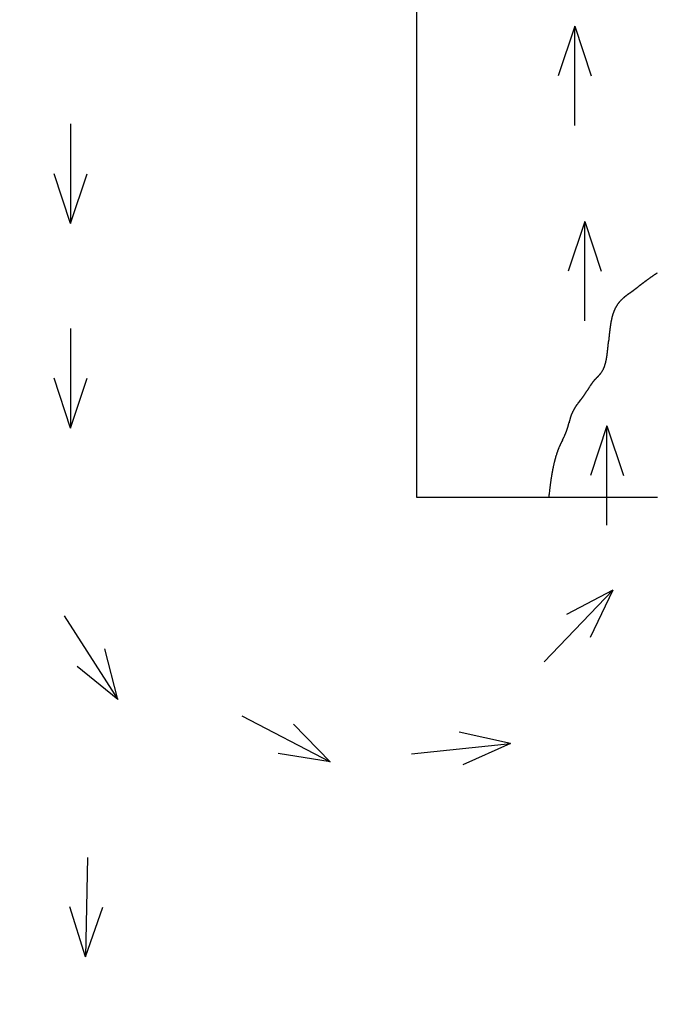
# Model space of a CAD drawing. Extents: x 17865 to 22065, y 10821 to 16761.
# Drawn here: x 18408 to 18639, y 14593 to 14949 of the extents above; entities that cross this region are included whole.
import ezdxf

# ---------------------------------------------------------------- set-up
doc = ezdxf.new("R2010")
doc.units = 0
doc.header["$LTSCALE"] = 100
doc.header["$MEASUREMENT"] = 0
doc.header["$PDMODE"] = 2
doc.layers.get('DEFPOINTS').update_dxf_attribs({"linetype": 'CONTINUOUS'})
for name, color, linetype in [('141_COTAS', 1, 'CONTINUOUS'), ('191_TXT', 191, 'CONTINUOUS'), ('51_TUBO', 51, 'CONTINUOUS')]:
    doc.layers.add(name, color=color, linetype=linetype)
doc.styles.add('ROMANS', font='romans.shx')
doc.dimstyles.new('GEMMA', dxfattribs={"dimtxt": 50, "dimasz": 75, "dimexe": 20, "dimexo": 20, "dimgap": 20, "dimtad": 1, "dimdec": 0, "dimzin": 0, "dimdsep": 46, "dimtxsty": 'ROMANS', "dimcen": 1, "dimadec": 0, "dimazin": 0, "dimtfac": 1, "dimtdec": 0, "dimtofl": 0, "dimtmove": 0, "dimatfit": 0, "dimfxl": 0, "dimtolj": 1, "dimtzin": 0, "dimarcsym": 0})

# ---------------------------------------------------------------- blocks, each defined once
blk = doc.blocks.new('*D11')
at = {"layer": '141_COTAS', "color": 0, "lineweight": -2}
for p, q in [((18852.19, 16030.62), (18163.68, 16030.62)), ((18183.68, 14035.62), (18183.68, 15955.62)), ((18482.08, 13960.62), (18163.68, 13960.62))]:
    blk.add_line(p, q, dxfattribs=at)
at = {"layer": '141_COTAS', "color": 0}
for points in [[(18171.18, 15955.62), (18196.18, 15955.62), (18183.68, 16030.62)], [(18171.18, 14035.62), (18196.18, 14035.62), (18183.68, 13960.62)]]:
    blk.add_solid(points, dxfattribs=at)
at = {"layer": 'DEFPOINTS', "color": 0}
for p in [(18183.68, 16030.62), (18872.19, 16030.62), (18502.08, 13960.62)]:
    blk.add_point(p, dxfattribs=at)
at = {"layer": '141_COTAS', "color": 0, "insert": (18138.68, 14995.62), "char_height": 50, "attachment_point": 5, "rotation": 90, "style": 'ROMANS'}
blk.add_mtext('\\A1;2070 mm', dxfattribs=at)

msp = doc.modelspace()

# ---------------------------------------------------------------- linework, layer by layer
at = {"layer": '191_TXT'}
for p, q in [((18608.79, 14946.51), (18602.84, 14928.52)), ((18608.79, 14946.51), (18614.73, 14928.52)), ((18608.79, 14910.57), (18608.79, 14946.51)), ((18426.65, 14911.14), (18426.65, 14875.2)), ((18426.65, 14875.2), (18420.7, 14893.19)), ((18426.65, 14875.2), (18432.59, 14893.19)), ((18612.41, 14875.98), (18606.46, 14857.98)), ((18612.41, 14875.98), (18618.36, 14857.98)), ((18612.41, 14840.04), (18612.41, 14875.98)), ((18426.65, 14837.27), (18426.65, 14801.33)), ((18426.65, 14801.33), (18420.7, 14819.32)), ((18426.65, 14801.33), (18432.59, 14819.32)), ((18620.4, 14802.16), (18614.45, 14784.17)), ((18620.4, 14802.16), (18626.35, 14784.17)), ((18620.4, 14766.22), (18620.4, 14802.16)), ((18597.68, 14716.92), (18622.59, 14742.81)), ((18622.59, 14742.81), (18605.84, 14733.97)), ((18622.59, 14742.81), (18614.41, 14725.72)), ((18424.29, 14733.56), (18443.72, 14703.33)), ((18443.72, 14703.33), (18439, 14721.68)), ((18443.72, 14703.33), (18428.99, 14715.25)), ((18488.53, 14697.46), (18520.37, 14680.8)), ((18520.37, 14680.8), (18507.19, 14694.41)), ((18585.59, 14687.49), (18567.07, 14691.51)), ((18549.85, 14683.7), (18585.59, 14687.49)), ((18585.59, 14687.49), (18568.32, 14679.68)), ((18520.37, 14680.8), (18501.67, 14683.87)), ((18432.68, 14646.33), (18432.03, 14610.4)), ((18432.03, 14610.4), (18426.41, 14628.49)), ((18432.03, 14610.4), (18438.3, 14628.28))]:
    msp.add_line(p, q, dxfattribs=at)
at = {"layer": '51_TUBO'}
for p, q in [((18551.69, 14776.31), (18551.69, 15421.62)), ((18638.69, 14776.31), (18551.69, 14776.31))]:
    msp.add_line(p, q, dxfattribs=at)
for centre, radius, start, end in [((18714.16, 14746.89), 133.86, 126.4368, 126.492), ((18696.94, 14770.22), 104.86, 126.372, 126.4368), ((18707.08, 14756.46), 121.96, 126.3119, 126.372), ((18692.18, 14776.72), 96.81, 126.2418, 126.3119), ((18700.95, 14764.77), 111.63, 126.1766, 126.2418), ((18687.95, 14782.54), 89.61, 126.1013, 126.1766), ((18695.58, 14772.07), 102.57, 126.0309, 126.1013), ((18684.15, 14787.79), 83.13, 125.95, 126.0309), ((18690.85, 14778.55), 94.55, 125.8742, 125.95), ((18680.73, 14792.55), 77.27, 125.7877, 125.8742), ((18686.64, 14784.35), 87.38, 125.7063, 125.7877), ((18677.62, 14796.89), 71.93, 125.6139, 125.7063), ((18682.87, 14789.57), 80.94, 125.5268, 125.6139), ((18674.8, 14800.88), 67.05, 125.4282, 125.5268), ((18679.47, 14794.3), 75.12, 125.3351, 125.4282), ((18672.21, 14804.54), 62.56, 125.2302, 125.3351), ((18676.4, 14798.62), 69.82, 125.1309, 125.2302), ((18669.84, 14807.94), 58.42, 125.0193, 125.1309), ((18673.6, 14802.57), 64.97, 124.9136, 125.0193), ((18667.66, 14811.09), 54.59, 124.7951, 124.9136), ((18671.04, 14806.21), 60.52, 124.6826, 124.7951), ((18665.71, 14813.91), 51.16, 124.5569, 124.6826), ((18668.47, 14809.92), 56.01, 124.4368, 124.5569), ((18664.23, 14816.09), 48.52, 124.3042, 124.4368), ((18665.63, 14814.04), 51.01, 124.1749, 124.3042), ((18663.41, 14817.31), 47.05, 124.0387, 124.1749), ((18664.23, 14816.09), 48.52, 123.9047, 124.0387), ((18663.72, 14816.85), 47.61, 123.7702, 123.9047), ((18663.54, 14817.12), 47.29, 123.6352, 123.7702), ((18663.64, 14816.97), 47.47, 123.5013, 123.6352), ((18663.2, 14817.64), 46.66, 123.3661, 123.5013), ((18663.41, 14817.32), 47.05, 123.2321, 123.3661), ((18662.94, 14818.04), 46.19, 123.0969, 123.2321), ((18663.22, 14817.62), 46.69, 122.963, 123.0969), ((18662.72, 14818.39), 45.78, 122.8279, 122.963), ((18663.05, 14817.87), 46.39, 122.6942, 122.8279), ((18662.52, 14818.69), 45.41, 122.5592, 122.6942), ((18662.91, 14818.08), 46.14, 122.426, 122.5592), ((18662.36, 14818.95), 45.11, 122.2912, 122.426), ((18662.81, 14818.24), 45.95, 122.1585, 122.2912), ((18662.23, 14819.17), 44.85, 122.0241, 122.1585), ((18662.74, 14818.35), 45.82, 121.892, 122.0241), ((18662.12, 14819.34), 44.65, 121.7582, 121.892), ((18533.93, 14979.11), 160.07, 306.8307, 306.8738), ((18495.48, 15030.36), 224.14, 306.8738, 306.9082), ((18523.42, 14993.17), 177.63, 306.9082, 306.9469), ((18474.96, 15057.6), 258.24, 306.9469, 306.9771), ((18510.66, 15010.19), 198.9, 306.9771, 307.0115), ((18447.69, 15093.72), 303.51, 307.0115, 307.0374), ((18494.83, 15031.24), 225.24, 307.0374, 307.0675), ((18409.62, 15144.04), 366.6, 307.0675, 307.0893), ((18474.68, 15057.99), 258.72, 307.0893, 307.1152), ((18352.75, 15219.12), 460.79, 307.1152, 307.1328), ((18448.17, 15093.1), 302.72, 307.1328, 307.1545), ((18258.63, 15343.22), 616.54, 307.15453, 307.16803), ((18411.94, 15141.01), 362.79, 307.168, 307.1856), ((18074.13, 15586.29), 921.7, 307.18563, 307.19503), ((18360.49, 15208.96), 448.02, 307.195, 307.2085), ((17564.98, 16256.68), 1763.52, 307.20853, 307.21386), ((18289.34, 15302.84), 565.81, 307.2139, 307.2233), ((14610.17, 20145.89), 6647.88, 307.223266, 307.224521), ((16282, 17945.3), 3884.25, 307.22452, 307.22616), ((16071.88, 18221.85), 4231.57, 307.22616, 307.2279), ((21194.52, 11479.84), 4235.79, 127.22616, 127.2279), ((19322.95, 13943.2), 1142.1, 127.22138, 127.22616), ((20613.37, 12244.45), 3275.39, 127.21856, 127.22138), ((18943.55, 14442.89), 514.7, 127.2076, 127.2186), ((19421.49, 13813.4), 1305.07, 127.20064, 127.20755), ((18879.27, 14527.73), 408.26, 127.1855, 127.2006), ((19097.79, 14239.69), 769.81, 127.17448, 127.1855), ((18834.29, 14587.16), 333.73, 127.1552, 127.1745), ((18959.3, 14422.19), 540.71, 127.14, 127.1552), ((18802.21, 14629.6), 280.53, 127.1165, 127.14), ((18883.02, 14522.81), 414.44, 127.0971, 127.1165), ((18778.39, 14661.17), 240.98, 127.0694, 127.0971), ((18834.83, 14586.47), 334.6, 127.0458, 127.0694), ((18760.05, 14685.54), 210.48, 127.0137, 127.0458), ((18801.63, 14630.39), 279.54, 126.9859, 127.0137), ((18745.5, 14704.91), 186.25, 126.9494, 126.9859), ((18777.35, 14662.57), 239.23, 126.9172, 126.9494), ((18733.67, 14720.71), 166.51, 126.8762, 126.9172), ((18758.8, 14687.21), 208.39, 126.8396, 126.8762), ((18723.85, 14733.87), 150.09, 126.7941, 126.8396), ((18744.15, 14706.72), 184, 126.753, 126.7941), ((18715.56, 14745), 136.21, 126.7029, 126.753), ((18732.28, 14722.58), 164.18, 126.6572, 126.7029), ((18708.47, 14754.57), 124.3, 126.6022, 126.6572), ((18722.44, 14735.75), 147.74, 126.5518, 126.6022), ((18702.32, 14762.9), 113.95, 126.492, 126.5518), ((18634.26, 14838.9), 12.27, 135.3838, 135.9538), ((18635.68, 14837.49), 14.27, 134.8693, 135.3838), ((18634.61, 14838.57), 12.74, 134.325, 134.8693), ((18636.23, 14836.91), 15.07, 133.839, 134.325), ((18635.02, 14838.17), 13.32, 133.3221, 133.839), ((18636.88, 14836.2), 16.04, 132.866, 133.3221), ((18635.51, 14837.68), 14.01, 132.3781, 132.866), ((18637.66, 14835.32), 17.21, 131.9532, 132.3781), ((18636.08, 14837.08), 14.84, 131.4956, 131.9532), ((18638.6, 14834.23), 18.64, 131.103, 131.4956), ((18636.76, 14836.34), 15.84, 130.677, 131.103), ((18639.74, 14832.88), 20.41, 130.3176, 130.677), ((18637.56, 14835.44), 17.05, 129.9243, 130.3176), ((18641.14, 14831.16), 22.63, 129.5988, 129.9243), ((18638.52, 14834.33), 18.51, 129.239, 129.5988), ((18642.91, 14828.96), 25.45, 128.948, 129.239), ((18639.68, 14832.96), 20.31, 128.6224, 128.948), ((18645.19, 14826.05), 29.15, 128.3666, 128.6224), ((18641.1, 14831.22), 22.55, 128.0757, 128.3666), ((18648.25, 14822.09), 34.16, 127.8552, 128.0757), ((18642.88, 14829), 25.4, 127.5995, 127.8552), ((18652.57, 14816.42), 41.28, 127.4147, 127.5995), ((18645.17, 14826.1), 29.1, 127.1945, 127.4147), ((18659.08, 14807.76), 52.12, 127.0453, 127.1945), ((18648.2, 14822.18), 34.05, 126.8607, 127.0453), ((18670.02, 14793.07), 70.43, 126.7473, 126.8607), ((18652.38, 14816.7), 40.95, 126.5984, 126.7473), ((18691.99, 14763.36), 107.38, 126.5206, 126.5984), ((18658.37, 14808.76), 50.89, 126.4075, 126.5206), ((18756.03, 14676.34), 215.43, 126.365, 126.4075), ((18666.62, 14797.77), 64.63, 126.2875, 126.365), ((19256.22, 13994.76), 1060.85, 126.28014, 126.28748), ((19054.16, 14270.02), 719.39, 126.27123, 126.28014), ((18993.6, 14352.55), 617.02, 126.25968, 126.27123), ((18299.85, 15298.39), 555.97, 306.259, 306.2719), ((18554.36, 14951.55), 125.76, 306.2719, 306.3202), ((18492.68, 15035.46), 229.9, 306.3202, 306.356), ((18578.92, 14918.3), 84.43, 306.356, 306.4306), ((18547.08, 14961.44), 138.05, 306.4306, 306.489), ((18550.96, 14956.19), 131.51, 306.489, 306.5445), ((18554.55, 14951.35), 125.49, 306.5445, 306.6013), ((18534.97, 14977.72), 158.34, 306.6013, 306.649), ((18550.28, 14957.14), 132.69, 306.649, 306.7011), ((18524.38, 14991.88), 176.01, 306.7011, 306.7443), ((18542.76, 14967.27), 145.3, 306.7443, 306.7919), ((18511.51, 15009.05), 197.48, 306.7919, 306.8307), ((18635.43, 14838.53), 13.46, 156.4355, 157.1045), ((18635.17, 14838.64), 13.18, 155.7618, 156.4355), ((18634.97, 14838.73), 12.96, 155.0825, 155.7618), ((18634.81, 14838.81), 12.78, 154.4015, 155.0825), ((18634.57, 14838.92), 12.52, 153.7134, 154.4015), ((18634.5, 14838.95), 12.44, 153.0271, 153.7134), ((18634.23, 14839.09), 12.14, 152.3322, 153.0271), ((18634.25, 14839.08), 12.16, 151.6426, 152.3322), ((18633.95, 14839.24), 11.81, 150.9429, 151.6426), ((18634.05, 14839.18), 11.94, 150.2522, 150.9429), ((18633.71, 14839.38), 11.54, 149.5499, 150.2522), ((18633.91, 14839.26), 11.77, 148.8606, 149.5499), ((18633.53, 14839.49), 11.33, 148.1579, 148.8606), ((18633.81, 14839.32), 11.66, 147.4723, 148.1579), ((18633.4, 14839.58), 11.17, 146.7718, 147.4723), ((18633.77, 14839.34), 11.61, 146.0925, 146.7718), ((18633.31, 14839.65), 11.06, 145.3965, 146.0925), ((18633.77, 14839.33), 11.61, 144.726, 145.3965), ((18633.27, 14839.68), 11, 144.0371, 144.726), ((18633.82, 14839.29), 11.68, 143.3779, 144.0371), ((18633.27, 14839.69), 11, 142.6988, 143.3779), ((18633.92, 14839.2), 11.81, 142.0535, 142.6988), ((18633.32, 14839.67), 11.06, 141.3865, 142.0535), ((18634.06, 14839.07), 12.01, 140.7575, 141.3865), ((18633.41, 14839.6), 11.17, 140.1053, 140.7575), ((18634.26, 14838.89), 12.28, 139.495, 140.1053), ((18633.55, 14839.5), 11.34, 138.86, 139.495), ((18634.52, 14838.65), 12.63, 138.2707, 138.86), ((18633.74, 14839.35), 11.58, 137.6551, 138.2707), ((18634.84, 14838.35), 13.07, 137.0888, 137.6551), ((18633.97, 14839.15), 11.88, 136.495, 137.0888), ((18635.22, 14837.97), 13.61, 135.9538, 136.495), ((18648.96, 14834.8), 27.51, 168.364, 168.7625), ((18653.36, 14833.9), 32, 167.9945, 168.364), ((18646.11, 14835.44), 24.59, 167.557, 167.9945), ((18649.96, 14834.59), 28.53, 167.1508, 167.557), ((18643.52, 14836.05), 21.93, 166.6701, 167.1508), ((18646.9, 14835.26), 25.4, 166.2234, 166.6701), ((18641.24, 14836.64), 19.58, 165.6949, 166.2234), ((18643.92, 14835.96), 22.34, 165.2001, 165.6949), ((18639.43, 14837.15), 17.69, 164.6216, 165.2001), ((18640.85, 14836.75), 19.17, 164.0658, 164.6216), ((18638.18, 14837.52), 16.39, 163.4532, 164.0658), ((18639.09, 14837.25), 17.35, 162.8578, 163.4532), ((18637.84, 14837.63), 16.03, 162.2399, 162.8578), ((18637.99, 14837.58), 16.19, 161.6251, 162.2399), ((18637.26, 14837.83), 15.42, 160.9964, 161.6251), ((18637.21, 14837.84), 15.37, 160.3665, 160.9964), ((18636.64, 14838.05), 14.76, 159.7245, 160.3665), ((18636.54, 14838.08), 14.66, 159.0804, 159.7245), ((18636.08, 14838.26), 14.16, 158.4264, 159.0804), ((18635.95, 14838.31), 14.03, 157.7692, 158.4264), ((18635.59, 14838.46), 13.64, 157.1045, 157.7692), ((18713.45, 14825.25), 92.72, 172.8397, 172.9849), ((18686.57, 14828.62), 65.63, 172.6574, 172.8397), ((18701.98, 14826.64), 81.17, 172.4935, 172.6574), ((18679.7, 14829.57), 58.7, 172.2905, 172.4935), ((18692.45, 14827.85), 71.56, 172.1067, 172.2905), ((18673.69, 14830.45), 52.62, 171.8818, 172.1067), ((18684.39, 14828.92), 63.43, 171.677, 171.8818), ((18668.37, 14831.27), 47.24, 171.4285, 171.677), ((18677.44, 14829.9), 56.42, 171.2012, 171.4285), ((18663.64, 14832.04), 42.45, 170.9275, 171.2012), ((18671.4, 14830.8), 50.3, 170.6761, 170.9275), ((18659.39, 14832.77), 38.14, 170.3751, 170.6761), ((18666.07, 14831.64), 44.91, 170.0978, 170.3751), ((18655.56, 14833.47), 34.24, 169.7671, 170.0978), ((18661.35, 14832.43), 40.13, 169.4616, 169.7671), ((18652.1, 14834.15), 30.71, 169.0986, 169.4616), ((18657.14, 14833.18), 35.84, 168.7625, 169.0986), ((18843.49, 14811.23), 223.51, 174.3048, 174.3507), ((19133.79, 14782.28), 515.26, 174.2746, 174.3048), ((18799.91, 14815.75), 179.7, 174.2133, 174.2746), ((18943.71, 14801.18), 324.24, 174.1675, 174.2133), ((18768.89, 14819.04), 148.51, 174.0904, 174.1675), ((18854.91, 14810.13), 234.99, 174.0291, 174.0904), ((18746.16, 14821.51), 125.64, 173.9359, 174.0291), ((18803.44, 14815.42), 183.25, 173.8588, 173.9359), ((18728.8, 14823.45), 108.17, 173.7492, 173.8588), ((18769.68, 14818.98), 149.3, 173.6558, 173.7492), ((18715.06, 14825.05), 94.34, 173.5292, 173.6558), ((18745.67, 14821.58), 125.15, 173.4192, 173.5292), ((18703.86, 14826.4), 83.07, 173.2749, 173.4192), ((18727.61, 14823.6), 106.98, 173.1477, 173.2749), ((18694.52, 14827.58), 73.65, 172.9849, 173.1477), ((18533.29, 14839.24), 87.94, 353.672, 353.797), ((18467.81, 14846.36), 153.79, 353.797, 353.8835), ((18516.26, 14841.17), 105.07, 353.8835, 353.9881), ((18420.24, 14851.28), 201.62, 353.9881, 354.056), ((18493.86, 14843.62), 127.61, 354.056, 354.1414), ((18339.44, 14859.46), 282.83, 354.1414, 354.1916), ((18463.15, 14846.88), 158.48, 354.1916, 354.2588), ((18172.1, 14876.14), 451, 354.2588, 354.2921), ((18419.42, 14851.42), 202.46, 354.2921, 354.3419), ((17639.17, 14928.72), 986.52, 354.34186, 354.3588), ((18361.38, 14857.38), 260.8, 354.3588, 354.3917), ((5456.94, 16124.55), 13227.3, 354.39175, 354.392747), ((7215.09, 15951.94), 11460.7, 354.392747, 354.393819), ((11792.03, 15502.67), 6861.76, 354.393819, 354.395686), ((25409.18, 14166.46), 6820.79, 174.393813, 174.395691), ((18927.04, 14802.75), 307.5, 174.3654, 174.3938), ((19772.35, 14719.35), 1156.9, 174.35068, 174.36535), ((18594.12, 14831.01), 26.54, 349.0114, 349.3959), ((18598.2, 14830.25), 22.39, 349.3959, 349.8144), ((18589.31, 14831.84), 31.43, 349.8144, 350.1508), ((18594.69, 14830.91), 25.96, 350.1508, 350.5208), ((18584.09, 14832.68), 36.71, 350.5208, 350.8174), ((18590.56, 14831.63), 30.16, 350.8174, 351.1445), ((18577.97, 14833.59), 42.9, 351.1445, 351.4055), ((18585.81, 14832.41), 34.97, 351.4055, 351.6945), ((18570.75, 14834.61), 50.19, 351.6945, 351.9235), ((18580.32, 14833.25), 40.52, 351.9235, 352.1784), ((18562.1, 14835.75), 58.92, 352.1784, 352.3784), ((18573.94, 14834.17), 46.97, 352.3784, 352.6024), ((18551.56, 14837.08), 69.54, 352.6024, 352.7761), ((18566.44, 14835.19), 54.54, 352.7761, 352.9721), ((18538.44, 14838.64), 82.75, 352.9721, 353.1215), ((18557.5, 14836.34), 63.55, 353.1215, 353.292), ((18521.63, 14840.56), 99.67, 353.292, 353.419), ((18546.68, 14837.67), 74.45, 353.419, 353.5659), ((18499.24, 14843.02), 122.19, 353.5659, 353.672), ((18610.74, 14826.7), 9.33, 333.2161, 333.8848), ((18610.76, 14826.69), 9.31, 333.8848, 334.5612), ((18610.44, 14826.84), 9.66, 334.5612, 335.2252), ((18610.36, 14826.88), 9.74, 335.2252, 335.8917), ((18610.08, 14827), 10.05, 335.8917, 336.548), ((18609.9, 14827.08), 10.25, 336.548, 337.2025), ((18609.66, 14827.19), 10.51, 337.2025, 337.8487), ((18609.37, 14827.3), 10.82, 337.8487, 338.4891), ((18609.16, 14827.38), 11.05, 338.4891, 339.123), ((18608.77, 14827.54), 11.47, 339.123, 339.7477), ((18608.6, 14827.6), 11.65, 339.7477, 340.3675), ((18608.08, 14827.78), 12.2, 340.3675, 340.9752), ((18607.95, 14827.83), 12.34, 340.9752, 341.5794), ((18607.31, 14828.04), 13.02, 341.5794, 342.1692), ((18607.21, 14828.07), 13.11, 342.1692, 342.7566), ((18606.44, 14828.31), 13.92, 342.7566, 343.3276), ((18606.39, 14828.33), 13.98, 343.3276, 343.8975), ((18605.48, 14828.59), 14.92, 343.8975, 344.4492), ((18605.47, 14828.59), 14.93, 344.4492, 345.0008), ((18604.42, 14828.87), 16.03, 345.0008, 345.5331), ((18604.45, 14828.87), 15.99, 345.5331, 346.0658), ((18603.18, 14829.18), 17.3, 346.0658, 346.5785), ((18603.48, 14829.11), 16.99, 346.5785, 347.096), ((18601.49, 14829.56), 19.03, 347.096, 347.5856), ((18602.83, 14829.27), 17.66, 347.5856, 348.0938), ((18598.84, 14830.11), 21.74, 348.0938, 348.5407), ((18600.94, 14829.69), 19.6, 348.5407, 349.0114), ((18627.94, 14807.92), 16.15, 136.5235, 136.8311), ((18624.85, 14810.85), 11.88, 136.165, 136.5235), ((18631.13, 14804.82), 20.6, 135.9188, 136.165), ((18626.06, 14809.73), 13.53, 135.6151, 135.9188), ((18636.07, 14799.93), 27.54, 135.4267, 135.6151), ((18627.87, 14808.01), 16.03, 135.1797, 135.4267), ((18646.17, 14789.83), 41.82, 135.0502, 135.1797), ((18630.49, 14805.48), 19.68, 134.8615, 135.0502), ((18676.5, 14759.25), 84.89, 134.7917, 134.8615), ((18634.07, 14801.99), 24.67, 134.6623, 134.7917), ((18966, 14466.12), 496.88, 134.6524, 134.6623), ((18874.4, 14558.84), 366.55, 134.6409, 134.6524), ((18812.08, 14621.94), 277.86, 134.6245, 134.6409), ((18422.51, 15016.66), 276.73, 314.6244, 314.6409), ((18592.02, 14845), 35.48, 314.6409, 314.7321), ((18533.33, 14904.25), 118.87, 314.7321, 314.782), ((18601.84, 14835.21), 21.61, 314.782, 314.9494), ((18580.91, 14856.18), 51.24, 314.9494, 315.0582), ((18604.75, 14832.39), 17.56, 315.0582, 315.2825), ((18594.61, 14842.43), 31.83, 315.2825, 315.4491), ((18606.76, 14830.47), 14.78, 315.4491, 315.7283), ((18600.73, 14836.35), 23.21, 315.7283, 315.9511), ((18608.18, 14829.14), 12.84, 315.9511, 316.2831), ((18604.14, 14833), 18.43, 316.2831, 316.5602), ((18609.21, 14828.2), 11.44, 316.5602, 316.9423), ((18606.3, 14830.93), 15.43, 316.9423, 317.2714), ((18609.98, 14827.52), 10.42, 317.2714, 317.7007), ((18607.76, 14829.54), 13.42, 317.7007, 318.079), ((18610.57, 14827.02), 9.65, 318.079, 318.5522), ((18608.81, 14828.58), 12, 318.5522, 318.9766), ((18611.01, 14826.66), 9.07, 318.9766, 319.4901), ((18609.57, 14827.89), 10.96, 319.4901, 319.9573), ((18611.35, 14826.4), 8.65, 319.9573, 320.5073), ((18610.15, 14827.39), 10.2, 320.5073, 321.0135), ((18611.6, 14826.21), 8.34, 321.0135, 321.5958), ((18610.57, 14827.03), 9.65, 321.5958, 322.1372), ((18611.77, 14826.09), 8.13, 322.1372, 322.7475), ((18610.88, 14826.77), 9.24, 322.7475, 323.3199), ((18611.88, 14826.03), 8, 323.3199, 323.954), ((18611.1, 14826.59), 8.96, 323.954, 324.5531), ((18611.93, 14826), 7.95, 324.5531, 325.2066), ((18611.24, 14826.48), 8.78, 325.2066, 325.8281), ((18611.92, 14826.02), 7.96, 325.8281, 326.4965), ((18611.31, 14826.42), 8.69, 326.4965, 327.1361), ((18611.86, 14826.07), 8.04, 327.1361, 327.8153), ((18611.32, 14826.41), 8.68, 327.8153, 328.4686), ((18611.75, 14826.14), 8.17, 328.4686, 329.1544), ((18611.26, 14826.44), 8.75, 329.1544, 329.8174), ((18611.59, 14826.25), 8.37, 329.8174, 330.5059), ((18611.14, 14826.5), 8.88, 330.5059, 331.1745), ((18611.37, 14826.37), 8.62, 331.1745, 331.8622), ((18610.97, 14826.59), 9.07, 331.8622, 332.5326), ((18611.09, 14826.52), 8.93, 332.5326, 333.2161), ((18669.85, 14780.41), 66.26, 148.0421, 148.1067), ((18697.53, 14763.14), 98.88, 147.9891, 148.0421), ((18662.76, 14784.88), 57.88, 147.9133, 147.9891), ((18682.19, 14772.69), 80.81, 147.8491, 147.9133), ((18657.28, 14788.35), 51.39, 147.7621, 147.8491), ((18671.72, 14779.25), 68.46, 147.6867, 147.7621), ((18652.91, 14791.14), 46.21, 147.5885, 147.6867), ((18664.09, 14784.04), 59.45, 147.502, 147.5885), ((18649.33, 14793.44), 41.95, 147.3926, 147.502), ((18658.26, 14787.73), 52.55, 147.2949, 147.3926), ((18646.34, 14795.39), 38.38, 147.1743, 147.2949), ((18653.64, 14790.68), 47.07, 147.0653, 147.1743), ((18643.79, 14797.06), 35.34, 146.9333, 147.0653), ((18649.88, 14793.09), 42.6, 146.813, 146.9333), ((18641.59, 14798.52), 32.69, 146.6694, 146.813), ((18646.74, 14795.13), 38.86, 146.5377, 146.6694), ((18639.65, 14799.81), 30.36, 146.3824, 146.5377), ((18644.07, 14796.87), 35.67, 146.239, 146.3824), ((18637.93, 14800.98), 28.29, 146.0717, 146.239), ((18641.77, 14798.4), 32.91, 145.9165, 146.0717), ((18636.4, 14802.03), 26.42, 145.7369, 145.9165), ((18639.75, 14799.75), 30.48, 145.5696, 145.7369), ((18635.01, 14803), 24.74, 145.3773, 145.5696), ((18637.97, 14800.95), 28.33, 145.1977, 145.3773), ((18633.75, 14803.89), 23.19, 144.9925, 145.1977), ((18636.38, 14802.05), 26.4, 144.8001, 144.9925), ((18632.6, 14804.71), 21.78, 144.5815, 144.8001), ((18634.94, 14803.04), 24.65, 144.376, 144.5815), ((18631.54, 14805.48), 20.47, 144.1435, 144.376), ((18633.64, 14803.96), 23.06, 143.9245, 144.1435), ((18630.57, 14806.2), 19.25, 143.6777, 143.9245), ((18632.46, 14804.81), 21.6, 143.4447, 143.6777), ((18629.67, 14806.89), 18.12, 143.183, 143.4447), ((18631.37, 14805.61), 20.26, 142.9355, 143.183), ((18628.83, 14807.53), 17.07, 142.6583, 142.9355), ((18630.37, 14806.35), 19.01, 142.3957, 142.6583), ((18628.05, 14808.14), 16.07, 142.1024, 142.3957), ((18629.45, 14807.05), 17.86, 141.8241, 142.1024), ((18627.32, 14808.73), 15.14, 141.5139, 141.8241), ((18628.6, 14807.71), 16.78, 141.2193, 141.5139), ((18626.64, 14809.28), 14.26, 140.8915, 141.2193), ((18627.81, 14808.33), 15.77, 140.5798, 140.8915), ((18626.01, 14809.81), 13.44, 140.2336, 140.5798), ((18627.07, 14808.93), 14.82, 139.9041, 140.2336), ((18625.41, 14810.32), 12.66, 139.5386, 139.9041), ((18626.39, 14809.49), 13.93, 139.1904, 139.5386), ((18624.93, 14810.75), 12.02, 138.8047, 139.1904), ((18625.52, 14810.23), 12.8, 138.431, 138.8047), ((18624.81, 14810.86), 11.85, 138.03, 138.431), ((18624.25, 14811.37), 11.1, 137.6157, 138.03), ((18625.42, 14810.3), 12.67, 137.2369, 137.6157), ((18624.22, 14811.41), 11.04, 136.8311, 137.2369), ((18592.96, 14826.43), 23.35, 321.4797, 321.598), ((18589.43, 14829.23), 27.85, 321.598, 321.7063), ((18593.79, 14825.79), 22.3, 321.7063, 321.8324), ((18590.81, 14828.13), 26.09, 321.8324, 321.9491), ((18594.44, 14825.29), 21.48, 321.9491, 322.0825), ((18591.88, 14827.28), 24.73, 322.0825, 322.2069), ((18594.94, 14824.9), 20.85, 322.2069, 322.3469), ((18592.71, 14826.63), 23.67, 322.3469, 322.4784), ((18595.33, 14824.62), 20.37, 322.4784, 322.6244), ((18593.35, 14826.13), 22.85, 322.6244, 322.7623), ((18595.61, 14824.41), 20.03, 322.7623, 322.9136), ((18593.85, 14825.74), 22.23, 322.9136, 323.0573), ((18595.79, 14824.28), 19.79, 323.0573, 323.2134), ((18594.21, 14825.46), 21.77, 323.2134, 323.3622), ((18595.9, 14824.2), 19.66, 323.3622, 323.5224), ((18594.47, 14825.27), 21.45, 323.5224, 323.6758), ((18595.94, 14824.18), 19.62, 323.6758, 323.8396), ((18594.63, 14825.14), 21.24, 323.8396, 323.997), ((18595.91, 14824.21), 19.66, 323.997, 324.1637), ((18594.71, 14825.08), 21.14, 324.1637, 324.3244), ((18595.82, 14824.28), 19.77, 324.3244, 324.4936), ((18594.72, 14825.07), 21.13, 324.4936, 324.6572), ((18595.68, 14824.39), 19.95, 324.6572, 324.8283), ((18594.65, 14825.11), 21.21, 324.8283, 324.9942), ((18595.48, 14824.53), 20.2, 324.9942, 325.1668), ((18594.52, 14825.2), 21.36, 325.1668, 325.3345), ((18595.22, 14824.71), 20.51, 325.3345, 325.5081), ((18594.33, 14825.32), 21.59, 325.5081, 325.6772), ((18594.92, 14824.92), 20.88, 325.6772, 325.8513), ((18594.08, 14825.49), 21.89, 325.8513, 326.0213), ((18594.46, 14825.23), 21.43, 326.0213, 326.1955), ((18594.08, 14825.49), 21.9, 326.1955, 326.3679), ((18593.46, 14825.9), 22.63, 326.3679, 326.5401), ((18594.69, 14825.09), 21.16, 326.5401, 326.7182), ((18591.18, 14827.39), 25.36, 326.7182, 326.877), ((18593.49, 14825.89), 22.6, 326.877, 327.0452), ((18585.79, 14830.88), 31.78, 327.0452, 327.1779), ((18591.16, 14827.41), 25.39, 327.1779, 327.3263), ((18579.88, 14834.65), 38.79, 327.3263, 327.4384), ((18587.74, 14829.63), 29.47, 327.4384, 327.567), ((18572.73, 14839.17), 47.25, 327.567, 327.6613), ((18583.32, 14832.46), 34.71, 327.6613, 327.7714), ((18562.83, 14845.38), 58.93, 327.7714, 327.8491), ((18577.71, 14836.03), 41.37, 327.8491, 327.9419), ((18548.28, 14854.46), 76.08, 327.9419, 328.004), ((18570.35, 14840.67), 50.07, 328.004, 328.0805), ((18524.79, 14869.05), 103.74, 328.0805, 328.1276), ((18560.33, 14846.95), 61.89, 328.1276, 328.1887), ((18480.7, 14896.35), 155.6, 328.1887, 328.2218), ((18546.11, 14855.83), 78.65, 328.2218, 328.2682), ((18370.3, 14964.54), 285.36, 328.2682, 328.2878), ((18525.58, 14868.6), 102.83, 328.2878, 328.3203), ((17901.44, 15253.77), 836.25, 328.32025, 328.32677), ((18309.52, 15002), 356.76, 328.3268, 328.3368), ((17987.44, 15200.63), 735.15, 328.33676, 328.34295), ((19229.06, 14435.08), 723.5, 148.33671, 148.343), ((18972.01, 14593.6), 421.5, 148.3279, 148.3367), ((19392.21, 14334.37), 915.23, 148.32188, 148.32788), ((18710.92, 14754.78), 114.67, 148.2916, 148.3219), ((18886.49, 14646.31), 321.04, 148.2734, 148.2916), ((18692.66, 14766.15), 93.16, 148.2315, 148.2734), ((18768.76, 14719.02), 182.67, 148.2016, 148.2315), ((18679.38, 14774.44), 77.5, 148.1482, 148.2016), ((18722.25, 14747.8), 127.98, 148.1067, 148.1482), ((18624.87, 14798.81), 18.84, 149.5681, 149.7197), ((18625.28, 14798.57), 19.31, 149.419, 149.5681), ((18625.04, 14798.71), 19.03, 149.2688, 149.419), ((18625.41, 14798.49), 19.46, 149.1208, 149.2688), ((18625.19, 14798.62), 19.21, 148.9718, 149.1208), ((18625.51, 14798.43), 19.58, 148.8246, 148.9718), ((18625.32, 14798.55), 19.35, 148.6767, 148.8246), ((18625.59, 14798.38), 19.68, 148.5303, 148.6767), ((18625.42, 14798.48), 19.48, 148.3832, 148.5303), ((18625.65, 14798.34), 19.74, 148.2374, 148.3832), ((18625.5, 14798.43), 19.57, 148.091, 148.2374), ((18625.68, 14798.32), 19.78, 147.9457, 148.091), ((18625.56, 14798.4), 19.64, 147.7998, 147.9457), ((18625.69, 14798.31), 19.79, 147.6548, 147.7998), ((18625.59, 14798.38), 19.68, 147.5093, 147.6548), ((18625.68, 14798.32), 19.78, 147.3644, 147.5093), ((18625.6, 14798.37), 19.69, 147.2191, 147.3644), ((18625.64, 14798.35), 19.73, 147.0742, 147.2191), ((18625.59, 14798.38), 19.67, 146.929, 147.0742), ((18625.58, 14798.39), 19.66, 146.7839, 146.929), ((18625.55, 14798.41), 19.63, 146.6387, 146.7839), ((18625.49, 14798.44), 19.56, 146.4932, 146.6387), ((18625.49, 14798.45), 19.55, 146.3477, 146.4932), ((18625.38, 14798.52), 19.42, 146.2017, 146.3477), ((18625.4, 14798.5), 19.45, 146.0558, 146.2017), ((18625.25, 14798.61), 19.27, 145.9091, 146.0558), ((18625.3, 14798.57), 19.32, 145.7627, 145.9091), ((18625.1, 14798.71), 19.08, 145.6152, 145.7627), ((18625.17, 14798.66), 19.17, 145.468, 145.6152), ((18624.92, 14798.83), 18.87, 145.3194, 145.468), ((18625.01, 14798.77), 18.98, 145.1714, 145.3194), ((18624.73, 14798.97), 18.63, 145.0216, 145.1714), ((18624.84, 14798.89), 18.77, 144.8724, 145.0216), ((18624.51, 14799.12), 18.36, 144.7213, 144.8724), ((18624.65, 14799.02), 18.53, 144.5709, 144.7213), ((18624.27, 14799.29), 18.08, 144.4182, 144.5709), ((18624.43, 14799.18), 18.27, 144.2663, 144.4182), ((18624.02, 14799.47), 17.76, 144.1118, 144.2663), ((18624.2, 14799.34), 17.98, 143.9583, 144.1118), ((18623.75, 14799.67), 17.43, 143.8018, 143.9583), ((18623.95, 14799.52), 17.67, 143.6464, 143.8018), ((18623.47, 14799.88), 17.07, 143.4878, 143.6464), ((18623.68, 14799.72), 17.34, 143.3303, 143.4878), ((18623.21, 14800.07), 16.75, 143.1693, 143.3303), ((18623.26, 14800.03), 16.82, 143.0085, 143.1693), ((18623.15, 14800.12), 16.68, 142.8458, 143.0085), ((18622.54, 14800.58), 15.91, 142.6792, 142.8458), ((18623.53, 14799.83), 17.15, 142.5211, 142.6792), ((18622.53, 14800.59), 15.9, 142.3568, 142.5211), ((18624.88, 14798.78), 18.87, 142.2117, 142.3568), ((18622.96, 14800.27), 16.43, 142.0563, 142.2117), ((18626.22, 14797.72), 20.58, 141.9231, 142.0563), ((18623.71, 14799.69), 17.39, 141.7782, 141.9231), ((18627.74, 14796.52), 22.51, 141.6565, 141.7782), ((18624.7, 14798.92), 18.64, 141.5227, 141.6565), ((18629.69, 14794.95), 25.01, 141.4129, 141.5227), ((18625.93, 14797.96), 20.2, 141.2907, 141.4129), ((18632.26, 14792.88), 28.31, 141.1932, 141.2907), ((18627.48, 14796.73), 22.17, 141.0831, 141.1932), ((18635.75, 14790.05), 32.8, 140.9984, 141.0831), ((18629.46, 14795.15), 24.71, 140.9008, 140.9984), ((18640.7, 14786.01), 39.19, 140.8291, 140.9008), ((18632.04, 14793.06), 28.03, 140.7443, 140.8291), ((18648.18, 14779.88), 48.87, 140.6859, 140.7443), ((18635.52, 14790.24), 32.51, 140.6142, 140.6859), ((18660.62, 14769.63), 64.99, 140.5691, 140.6142), ((18640.37, 14786.29), 38.76, 140.5108, 140.5691), ((18684.94, 14749.56), 96.51, 140.4792, 140.5108), ((18647.37, 14780.56), 47.81, 140.4342, 140.4792), ((18750.43, 14695.4), 181.5, 140.416, 140.4342), ((18657.37, 14772.35), 60.75, 140.3846, 140.416), ((19088.51, 14415.47), 620.43, 140.37967, 140.38455), ((18864.01, 14601.33), 328.98, 140.373, 140.3797), ((18942.17, 14536.61), 430.45, 140.3669, 140.373), ((18281.79, 15083.57), 427.02, 320.3668, 320.373), ((18494.8, 14907.18), 150.46, 320.373, 320.3864), ((18305.39, 15063.95), 396.33, 320.3864, 320.3947), ((18564.47, 14849.58), 60.06, 320.3947, 320.4286), ((18491, 14910.3), 155.37, 320.4286, 320.4498), ((18573.14, 14842.47), 48.85, 320.4498, 320.496), ((18539.71, 14870.03), 92.18, 320.496, 320.5297), ((18579.2, 14837.51), 41.02, 320.5297, 320.5878), ((18559.93, 14853.35), 65.96, 320.5878, 320.6337), ((18583.44, 14834.06), 35.55, 320.6337, 320.7032), ((18570.82, 14844.39), 51.86, 320.7032, 320.7608), ((18586.51, 14831.57), 31.6, 320.7608, 320.8412), ((18577.55, 14838.87), 43.16, 320.8412, 320.91), ((18588.8, 14829.73), 28.66, 320.91, 321.0008), ((18582.07, 14835.18), 37.32, 321.0008, 321.0804), ((18590.55, 14828.33), 26.42, 321.0804, 321.1809), ((18585.28, 14832.57), 33.19, 321.1809, 321.2707), ((18591.9, 14827.26), 24.7, 321.2707, 321.3804), ((18587.64, 14830.66), 30.15, 321.3804, 321.4797), ((18626.63, 14799.23), 20.31, 164.0381, 164.1645), ((18628.37, 14798.73), 22.11, 163.9169, 164.0381), ((18625.68, 14799.51), 19.32, 163.7845, 163.9169), ((18627.23, 14799.06), 20.93, 163.6574, 163.7845), ((18624.83, 14799.76), 18.43, 163.5192, 163.6574), ((18626.22, 14799.35), 19.88, 163.3862, 163.5192), ((18624.08, 14799.99), 17.65, 163.2424, 163.3862), ((18625.33, 14799.61), 18.95, 163.1035, 163.2424), ((18623.41, 14800.19), 16.94, 162.9542, 163.1035), ((18624.53, 14799.85), 18.12, 162.8098, 162.9542), ((18622.81, 14800.38), 16.32, 162.6551, 162.8098), ((18623.82, 14800.07), 17.38, 162.5052, 162.6551), ((18622.28, 14800.55), 15.76, 162.3454, 162.5052), ((18623.2, 14800.26), 16.72, 162.1902, 162.3454), ((18621.81, 14800.71), 15.26, 162.0254, 162.1902), ((18622.64, 14800.44), 16.14, 161.8652, 162.0254), ((18621.39, 14800.84), 14.83, 161.6958, 161.8652), ((18622.15, 14800.6), 15.62, 161.5307, 161.6958), ((18621.03, 14800.97), 14.44, 161.3568, 161.5307), ((18621.71, 14800.74), 15.16, 161.1871, 161.3568), ((18620.71, 14801.08), 14.1, 161.0091, 161.1871), ((18621.33, 14800.87), 14.76, 160.835, 161.0091), ((18620.43, 14801.18), 13.81, 160.6531, 160.835), ((18621, 14800.98), 14.41, 160.475, 160.6531), ((18620.2, 14801.26), 13.56, 160.2895, 160.475), ((18620.71, 14801.08), 14.1, 160.1076, 160.2895), ((18620, 14801.34), 13.34, 159.9189, 160.1076), ((18620.46, 14801.17), 13.84, 159.7335, 159.9189), ((18619.83, 14801.4), 13.17, 159.5418, 159.7335), ((18620.25, 14801.24), 13.62, 159.3533, 159.5418), ((18619.7, 14801.45), 13.03, 159.159, 159.3533), ((18620.08, 14801.31), 13.44, 158.9677, 159.159), ((18619.6, 14801.49), 12.92, 158.7711, 158.9677), ((18619.94, 14801.36), 13.29, 158.5773, 158.7711), ((18619.53, 14801.52), 12.84, 158.3788, 158.5773), ((18619.84, 14801.4), 13.17, 158.1828, 158.3788), ((18619.48, 14801.54), 12.79, 157.9827, 158.1828), ((18619.76, 14801.43), 13.09, 157.785, 157.9827), ((18619.47, 14801.55), 12.78, 157.5837, 157.785), ((18619.72, 14801.45), 13.05, 157.3845, 157.5837), ((18619.48, 14801.54), 12.79, 157.1823, 157.3845), ((18619.7, 14801.45), 13.03, 156.9819, 157.1823), ((18619.52, 14801.53), 12.83, 156.7792, 156.9819), ((18619.71, 14801.45), 13.04, 156.5781, 156.7792), ((18619.59, 14801.5), 12.9, 156.3752, 156.5781), ((18619.75, 14801.43), 13.08, 156.1737, 156.3752), ((18619.69, 14801.46), 13.01, 155.9709, 156.1737), ((18619.78, 14801.41), 13.12, 155.769, 155.9709), ((18619.87, 14801.38), 13.21, 155.567, 155.769), ((18619.77, 14801.42), 13.1, 155.3643, 155.567), ((18620.18, 14801.23), 13.55, 155.1656, 155.3643), ((18619.98, 14801.32), 13.34, 154.9653, 155.1656), ((18620.7, 14800.99), 14.12, 154.7727, 154.9653), ((18620.3, 14801.17), 13.69, 154.577, 154.7727), ((18621.12, 14800.79), 14.59, 154.3891, 154.577), ((18620.68, 14801), 14.11, 154.1981, 154.3891), ((18621.49, 14800.6), 15.01, 154.0144, 154.1981), ((18621.06, 14800.81), 14.53, 153.8278, 154.0144), ((18621.86, 14800.42), 15.42, 153.648, 153.8278), ((18621.44, 14800.63), 14.95, 153.4654, 153.648), ((18622.22, 14800.24), 15.82, 153.2892, 153.4654), ((18621.8, 14800.45), 15.35, 153.1104, 153.2892), ((18622.56, 14800.07), 16.21, 152.9377, 153.1104), ((18622.15, 14800.28), 15.75, 152.7624, 152.9377), ((18622.89, 14799.89), 16.58, 152.5928, 152.7624), ((18622.49, 14800.1), 16.13, 152.4208, 152.5928), ((18623.21, 14799.73), 16.94, 152.2542, 152.4208), ((18622.82, 14799.93), 16.5, 152.0853, 152.2542), ((18623.51, 14799.56), 17.28, 151.9213, 152.0853), ((18623.14, 14799.77), 16.86, 151.7553, 151.9213), ((18623.8, 14799.41), 17.61, 151.5938, 151.7553), ((18623.44, 14799.61), 17.2, 151.4305, 151.5938), ((18624.07, 14799.26), 17.92, 151.2713, 151.4305), ((18623.72, 14799.45), 17.52, 151.1104, 151.2713), ((18624.32, 14799.12), 18.2, 150.9534, 151.1104), ((18623.99, 14799.31), 17.82, 150.7947, 150.9534), ((18624.55, 14798.99), 18.47, 150.6396, 150.7947), ((18624.24, 14799.17), 18.11, 150.4829, 150.6396), ((18624.77, 14798.87), 18.72, 150.3296, 150.4829), ((18624.47, 14799.04), 18.37, 150.1748, 150.3296), ((18624.96, 14798.76), 18.94, 150.0231, 150.1748), ((18624.68, 14798.92), 18.62, 149.87, 150.0231), ((18625.13, 14798.66), 19.14, 149.7197, 149.87), ((18587.47, 14807.1), 19.59, 342.3839, 342.5894), ((18585.52, 14807.71), 21.64, 342.5894, 342.7805), ((18587.44, 14807.12), 19.62, 342.7805, 342.9811), ((18585.2, 14807.8), 21.97, 342.9811, 343.166), ((18587.33, 14807.16), 19.75, 343.166, 343.361), ((18584.74, 14807.93), 22.44, 343.361, 343.5388), ((18587.12, 14807.23), 19.96, 343.5388, 343.7274), ((18584.12, 14808.11), 23.09, 343.7274, 343.8974), ((18586.81, 14807.33), 20.29, 343.8974, 344.0788), ((18583.29, 14808.33), 23.95, 344.0788, 344.2402), ((18586.36, 14807.47), 20.76, 344.2402, 344.4135), ((18582.2, 14808.63), 25.08, 344.4135, 344.5654), ((18585.76, 14807.64), 21.38, 344.5654, 344.7299), ((18580.77, 14809.01), 26.56, 344.7299, 344.8713), ((18584.97, 14807.87), 22.2, 344.8713, 345.026), ((18578.88, 14809.5), 28.52, 345.026, 345.1562), ((18583.94, 14808.16), 23.28, 345.1562, 345.3003), ((18576.33, 14810.15), 31.14, 345.3003, 345.4182), ((18582.59, 14808.53), 24.67, 345.4182, 345.5507), ((18572.82, 14811.04), 34.76, 345.5507, 345.6556), ((18580.82, 14809), 26.51, 345.6556, 345.7756), ((18567.78, 14812.3), 39.96, 345.7756, 345.8664), ((18578.46, 14809.61), 28.95, 345.8664, 345.973), ((18560.11, 14814.2), 47.87, 345.973, 346.0488), ((18575.25, 14810.44), 32.26, 346.0488, 346.1412), ((18547.28, 14817.34), 61.07, 346.1412, 346.2011), ((18570.75, 14811.57), 36.9, 346.2011, 346.2782), ((18522.16, 14823.44), 86.92, 346.2782, 346.3214), ((18564.3, 14813.18), 43.55, 346.3214, 346.3824), ((18454.55, 14839.77), 156.48, 346.3824, 346.4079), ((18555.47, 14815.37), 52.65, 346.4079, 346.452), ((18113.8, 14921.8), 506.96, 346.452, 346.459), ((18337.18, 14868), 277.2, 346.459, 346.4686), ((18275.86, 14882.76), 340.26, 346.4686, 346.4776), ((18922.17, 14727.33), 324.47, 166.4684, 166.4779), ((18734.54, 14772.48), 131.49, 166.4486, 166.4684), ((18835.81, 14748.07), 235.66, 166.4339, 166.4486), ((18660.15, 14790.46), 54.96, 166.3892, 166.4339), ((18718.42, 14776.35), 114.91, 166.3583, 166.3892), ((18666.94, 14788.84), 61.94, 166.3142, 166.3583), ((18689.28, 14783.4), 84.93, 166.2765, 166.3142), ((18662.65, 14789.91), 57.51, 166.2283, 166.2765), ((18676.48, 14786.52), 71.76, 166.1852, 166.2283), ((18656.52, 14791.43), 51.2, 166.1313, 166.1852), ((18667.51, 14788.71), 62.52, 166.0826, 166.1313), ((18651.44, 14792.69), 45.97, 166.023, 166.0826), ((18660.35, 14790.48), 55.15, 165.9685, 166.023), ((18647.19, 14793.77), 41.58, 165.903, 165.9685), ((18654.52, 14791.92), 49.14, 165.8427, 165.903), ((18643.59, 14794.68), 37.87, 165.7713, 165.8427), ((18649.71, 14793.13), 44.18, 165.7051, 165.7713), ((18640.52, 14795.47), 34.69, 165.6276, 165.7051), ((18645.67, 14794.15), 40.02, 165.5554, 165.6276), ((18637.87, 14796.16), 31.96, 165.4718, 165.5554), ((18642.26, 14795.02), 36.5, 165.3936, 165.4718), ((18635.57, 14796.77), 29.58, 165.3039, 165.3936), ((18639.35, 14795.78), 33.48, 165.2195, 165.3039), ((18633.57, 14797.3), 27.51, 165.1237, 165.2195), ((18636.84, 14796.43), 30.89, 165.0332, 165.1237), ((18631.81, 14797.78), 25.69, 164.9311, 165.0332), ((18634.66, 14797.01), 28.64, 164.8344, 164.9311), ((18630.27, 14798.2), 24.09, 164.7262, 164.8344), ((18632.77, 14797.52), 26.68, 164.6234, 164.7262), ((18628.91, 14798.58), 22.68, 164.509, 164.6234), ((18631.11, 14797.97), 24.96, 164.4, 164.509), ((18627.7, 14798.92), 21.42, 164.2796, 164.4), ((18629.65, 14798.37), 23.45, 164.1645, 164.2796), ((18571.84, 14814.05), 36.71, 333.4262, 333.62), ((18577.48, 14811.26), 30.42, 333.62, 333.8282), ((18576.18, 14811.89), 31.87, 333.8282, 334.0317), ((18577.08, 14811.46), 30.87, 334.0317, 334.2356), ((18577.65, 14811.18), 30.23, 334.2356, 334.4418), ((18578.01, 14811.01), 29.84, 334.4418, 334.6481), ((18578.61, 14810.73), 29.18, 334.6481, 334.8568), ((18578.89, 14810.59), 28.87, 334.8568, 335.0654), ((18579.51, 14810.3), 28.18, 335.0654, 335.2766), ((18579.71, 14810.21), 27.96, 335.2766, 335.4872), ((18580.37, 14809.91), 27.24, 335.4872, 335.7006), ((18580.49, 14809.86), 27.11, 335.7006, 335.9131), ((18581.17, 14809.55), 26.35, 335.9131, 336.1286), ((18581.21, 14809.53), 26.31, 336.1286, 336.3427), ((18581.93, 14809.22), 25.53, 336.3427, 336.5601), ((18581.89, 14809.24), 25.57, 336.5601, 336.7756), ((18582.64, 14808.91), 24.75, 336.7756, 336.9946), ((18582.51, 14808.97), 24.89, 336.9946, 337.2111), ((18583.31, 14808.64), 24.03, 337.2111, 337.4316), ((18583.09, 14808.73), 24.27, 337.4316, 337.6489), ((18583.92, 14808.38), 23.37, 337.6489, 337.8704), ((18583.61, 14808.51), 23.7, 337.8704, 338.0882), ((18584.49, 14808.15), 22.75, 338.0882, 338.3105), ((18584.09, 14808.32), 23.19, 338.3105, 338.5284), ((18585.02, 14807.95), 22.19, 338.5284, 338.7511), ((18584.51, 14808.15), 22.73, 338.7511, 338.9687), ((18585.5, 14807.77), 21.68, 338.9687, 339.1915), ((18584.88, 14808), 22.33, 339.1915, 339.4083), ((18585.93, 14807.61), 21.22, 339.4083, 339.6308), ((18585.2, 14807.88), 21.99, 339.6308, 339.8464), ((18586.31, 14807.47), 20.81, 339.8464, 340.068), ((18585.46, 14807.78), 21.72, 340.068, 340.2819), ((18586.64, 14807.36), 20.46, 340.2819, 340.5023), ((18585.66, 14807.71), 21.51, 340.5023, 340.7139), ((18586.92, 14807.26), 20.16, 340.7139, 340.9325), ((18585.79, 14807.65), 21.36, 340.9325, 341.1413), ((18587.15, 14807.19), 19.92, 341.1413, 341.3576), ((18585.85, 14807.63), 21.3, 341.3576, 341.563), ((18587.32, 14807.14), 19.75, 341.563, 341.7763), ((18585.83, 14807.63), 21.31, 341.7763, 341.9776), ((18587.43, 14807.11), 19.63, 341.9776, 342.1873), ((18585.73, 14807.66), 21.42, 342.1873, 342.3839), ((18627.28, 14784.2), 26.23, 157.6399, 158.032), ((18630.37, 14782.92), 29.58, 157.2829, 157.6399), ((18626.65, 14784.48), 25.54, 156.8987, 157.2829), ((18630.58, 14782.81), 29.82, 156.5568, 156.8987), ((18626.27, 14784.68), 25.11, 156.1843, 156.5568), ((18631.3, 14782.46), 30.61, 155.8622, 156.1843), ((18626.17, 14784.76), 24.99, 155.5057, 155.8622), ((18632.71, 14781.78), 32.17, 155.2084, 155.5057), ((18626.41, 14784.69), 25.23, 154.8726, 155.2084), ((18635.15, 14780.59), 34.89, 154.6056, 154.8726), ((18627.06, 14784.43), 25.94, 154.2958, 154.6056), ((18639.31, 14778.53), 39.53, 154.0649, 154.2958), ((18628.28, 14783.9), 27.26, 153.7868, 154.0649), ((18646.76, 14774.79), 47.86, 153.5982, 153.7868), ((18630.27, 14782.98), 29.46, 153.3577, 153.5982), ((18662.02, 14767.05), 64.98, 153.2178, 153.3577), ((18633.38, 14781.51), 32.89, 153.0212, 153.2178), ((18704.64, 14745.23), 112.85, 152.9366, 153.0212), ((18637.54, 14779.51), 37.51, 152.79, 152.9366), ((18929.74, 14629.28), 366.07, 152.7675, 152.79), ((18798.79, 14696.67), 218.79, 152.7384, 152.7675), ((18808.65, 14691.6), 229.88, 152.7077, 152.7384), ((18391.41, 14906.87), 239.62, 332.7083, 332.7378), ((18543.48, 14828.51), 68.55, 332.7378, 332.8154), ((18450.5, 14876.26), 173.07, 332.8154, 332.8642), ((18578.05, 14810.89), 29.75, 332.8642, 333.0553), ((18555.56, 14822.33), 54.98, 333.0553, 333.196), ((18581.39, 14809.27), 26.04, 333.196, 333.4262), ((18642.39, 14779.12), 42.18, 164.1349, 164.4945), ((18640.7, 14779.6), 40.42, 163.7676, 164.1349), ((18639.98, 14779.81), 39.67, 163.4009, 163.7676), ((18638.17, 14780.35), 37.78, 163.0252, 163.4009), ((18637.84, 14780.45), 37.44, 162.6526, 163.0252), ((18635.9, 14781.06), 35.41, 162.2694, 162.6526), ((18635.96, 14781.04), 35.47, 161.8922, 162.2694), ((18633.89, 14781.72), 33.29, 161.5028, 161.8922), ((18634.35, 14781.56), 33.78, 161.1226, 161.5028), ((18632.11, 14782.33), 31.41, 160.7284, 161.1226), ((18633, 14782.02), 32.35, 160.3473, 160.7284), ((18630.57, 14782.89), 29.77, 159.95, 160.3473), ((18631.9, 14782.4), 31.19, 159.5703, 159.95), ((18629.25, 14783.39), 28.36, 159.1721, 159.5703), ((18631.09, 14782.69), 30.32, 158.7967, 159.1721), ((18628.15, 14783.83), 27.18, 158.4001, 158.7967), ((18630.56, 14782.87), 29.77, 158.032, 158.4001), ((18663.46, 14774.07), 63.85, 168.1632, 168.4683), ((18662.31, 14774.31), 62.67, 167.8552, 168.1632), ((18659.08, 14775.01), 59.37, 167.5403, 167.8552), ((18657.85, 14775.28), 58.11, 167.222, 167.5403), ((18655.07, 14775.91), 55.26, 166.8975, 167.222), ((18653.76, 14776.22), 53.91, 166.5689, 166.8975), ((18651.42, 14776.77), 51.51, 166.235, 166.5689), ((18650.01, 14777.12), 50.06, 165.8962, 166.235), ((18648.1, 14777.6), 48.09, 165.5532, 165.8962), ((18646.6, 14777.99), 46.54, 165.2045, 165.5532), ((18645.1, 14778.38), 44.99, 164.8528, 165.2045), ((18643.5, 14778.81), 43.34, 164.4945, 164.8528), ((18691.73, 14768.96), 92.58, 170.9813, 171.2387), ((18691.01, 14769.07), 91.85, 170.7229, 170.9813), ((18685.14, 14770.03), 85.91, 170.4563, 170.7229), ((18684.33, 14770.17), 85.09, 170.1884, 170.4563), ((18679.05, 14771.08), 79.72, 169.9123, 170.1884), ((18678.15, 14771.24), 78.81, 169.6347, 169.9123), ((18673.42, 14772.11), 74, 169.349, 169.6347), ((18672.44, 14772.29), 73, 169.0614, 169.349), ((18668.23, 14773.11), 68.72, 168.7661, 169.0614), ((18667.16, 14773.32), 67.63, 168.4683, 168.7661), ((18723.58, 14764.5), 124.74, 172.9017, 173.1246), ((18723.23, 14764.54), 124.39, 172.6786, 172.9017), ((18714.73, 14765.63), 115.82, 172.4475, 172.6786), ((18714.29, 14765.69), 115.37, 172.216, 172.4475), ((18706.5, 14766.76), 107.51, 171.9764, 172.216), ((18705.96, 14766.83), 106.97, 171.7362, 171.9764), ((18698.84, 14767.87), 99.78, 171.4878, 171.7362), ((18698.21, 14767.96), 99.13, 171.2387, 171.4878), ((18796.55, 14756.9), 198.11, 174.169, 174.3763), ((18651.29, 14771.73), 52.1, 173.7648, 174.169), ((39049.24, 12543.12), 20571.43, 173.761915, 173.764786), ((18603.54, 14777.99), 3.95, 173.5546, 173.7619), ((18733.06, 14763.35), 134.29, 173.3397, 173.5546), ((18732.81, 14763.38), 134.05, 173.1246, 173.3397)]:
    msp.add_arc(centre, radius, start, end, dxfattribs=at)

# ---------------------------------------------------------------- dimensions: what is measured, and where the dimension line sits
at = {"layer": '141_COTAS'}
dim = msp.add_linear_dim(base=(18183.68, 16030.62), p1=(18502.08, 13960.62), p2=(18872.19, 16030.62), angle=90, dimstyle='GEMMA', override={"dimpost": ' mm'}, dxfattribs=at)
dim.commit()
dim.dimension.update_dxf_attribs({"geometry": '*D11', "text_midpoint": (18138.68, 14995.62)})

doc.saveas('drawing.dxf')
